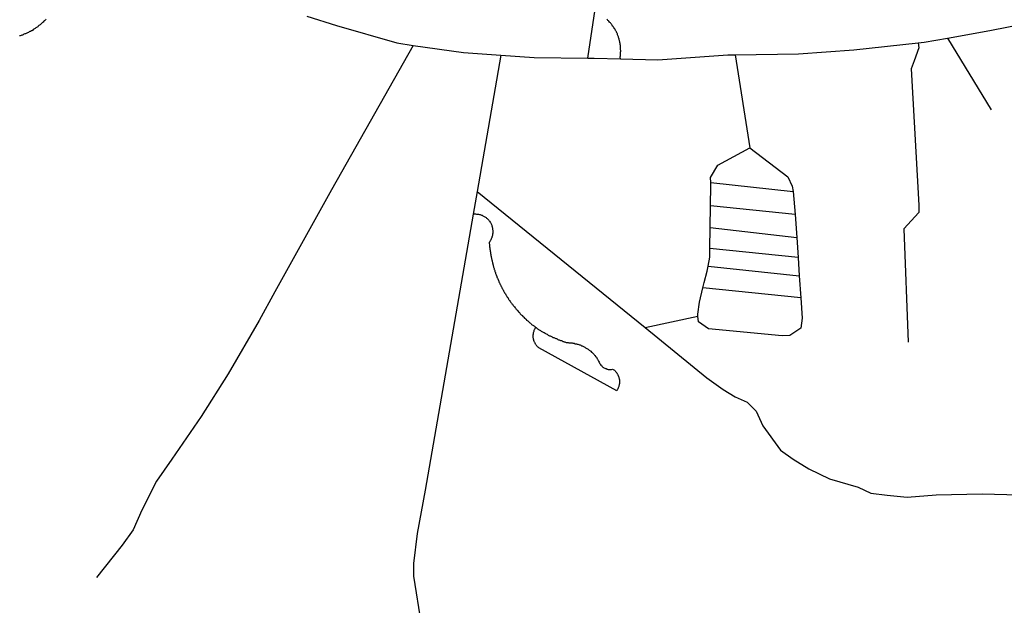
# Model space of a CAD drawing. Extents: x -29025 to -8025, y -2576 to 12274.
# Drawn here: x -12292 to -11955, y 3380 to 3580 of the extents above; entities that cross this region are included whole.
import ezdxf

# ---------------------------------------------------------------- set-up
doc = ezdxf.new("R2010")
doc.units = 0
doc.layers.add('AMBI_EIXORUAS', color=252, linetype='CONTINUOUS')

msp = doc.modelspace()

# ---------------------------------------------------------------- linework, layer by layer
at = {"layer": 'AMBI_EIXORUAS'}
for points, elevation in [([(-12097.73, 3566.63), (-12095.18, 3583.37)], 6214.05), ([(-12282.83, 3579.86), (-12283.02, 3579.72), (-12283.21, 3579.45), (-12283.4, 3579.32), (-12283.59, 3579.18), (-12283.78, 3578.91), (-12283.97, 3578.78), (-12284.19, 3578.51), (-12284.38, 3578.37), (-12284.59, 3578.24), (-12284.78, 3577.97), (-12285, 3577.83), (-12285.21, 3577.7), (-12285.43, 3577.56), (-12285.64, 3577.29), (-12285.86, 3577.16), (-12286.08, 3577.02), (-12286.29, 3576.89), (-12286.5, 3576.75), (-12286.74, 3576.62), (-12286.96, 3576.48), (-12287.21, 3576.35), (-12287.42, 3576.08), (-12287.65, 3575.94), (-12287.9, 3575.94), (-12288.14, 3575.67), (-12288.35, 3575.67), (-12288.59, 3575.54), (-12288.83, 3575.4), (-12289.08, 3575.27), (-12289.35, 3575.13), (-12289.59, 3575), (-12289.83, 3574.86), (-12290.07, 3574.86), (-12290.34, 3574.73), (-12290.57, 3574.59), (-12290.82, 3574.46), (-12291.09, 3574.46), (-12291.32, 3574.32), (-12291.59, 3574.19), (-12291.83, 3574.19)], 6211.08), ([(-12193.7, 3580.94), (-12183.61, 3577.7), (-12163.02, 3571.76), (-12157.38, 3570.95)], 6211.62), ([(-12086.59, 3566.36), (-12086.68, 3566.9), (-12086.66, 3567.17), (-12086.62, 3567.3), (-12086.59, 3567.57), (-12086.55, 3567.84), (-12086.55, 3568.11), (-12086.51, 3568.38), (-12086.51, 3568.65), (-12086.5, 3568.92), (-12086.49, 3569.19), (-12086.52, 3569.46), (-12086.51, 3569.6), (-12086.54, 3569.87), (-12086.55, 3570.14), (-12086.58, 3570.41), (-12086.6, 3570.68), (-12086.62, 3570.95), (-12086.66, 3571.22), (-12086.69, 3571.49), (-12086.73, 3571.62), (-12086.78, 3571.89), (-12086.82, 3572.16), (-12086.87, 3572.43), (-12086.95, 3572.57), (-12086.99, 3572.84), (-12087.07, 3573.11), (-12087.14, 3573.38), (-12087.22, 3573.65), (-12087.3, 3573.92), (-12087.36, 3574.05), (-12087.47, 3574.32), (-12087.54, 3574.59), (-12087.64, 3574.86), (-12087.74, 3575), (-12087.84, 3575.27), (-12087.97, 3575.54), (-12088.07, 3575.67), (-12088.17, 3575.94), (-12088.3, 3576.08), (-12088.43, 3576.35), (-12088.55, 3576.62), (-12088.68, 3576.75), (-12088.81, 3577.02), (-12088.96, 3577.16), (-12089.09, 3577.43), (-12089.25, 3577.56), (-12089.37, 3577.83), (-12089.52, 3577.97), (-12089.68, 3578.24), (-12089.86, 3578.37), (-12090.02, 3578.64), (-12090.17, 3578.78), (-12090.35, 3578.91), (-12090.5, 3579.18), (-12090.69, 3579.32), (-12090.87, 3579.45), (-12091.05, 3579.72), (-12091.24, 3579.86)], 6215.13), ([(-11974.82, 3573.38), (-11960.45, 3576.08), (-11947.66, 3578.51)], 6213.78), ([(-12047.4, 3567.71), (-12025.74, 3568.11), (-12006.81, 3569.46), (-11984.87, 3571.76)], 6216.21), ([(-11984.87, 3571.76), (-11984.72, 3570.14), (-11986.31, 3565.68), (-11987.24, 3562.98), (-11984.72, 3516.41), (-11984.67, 3513.84), (-11989.83, 3508.31), (-11988.35, 3469.56)], 6228.63), ([(-11984.87, 3571.76), (-11982.8, 3572.03), (-11974.82, 3573.38)], 6214.86), ([(-11974.82, 3573.38), (-11960, 3548.94)], 6218.37), ([(-12157.38, 3570.95), (-12185.23, 3521.54), (-12196.12, 3502.1), (-12204.65, 3486.71), (-12210.01, 3476.99), (-12220.58, 3458.76), (-12229.79, 3444.18), (-12239.8, 3429.6), (-12245.11, 3422.04), (-12250.07, 3412.19), (-12253.08, 3405.44), (-12256.75, 3400.17), (-12265.52, 3389.1)], 6234.3), ([(-12157.38, 3570.95), (-12140.2, 3568.52), (-12127.43, 3567.57)], 6212.97), ([(-12127.43, 3567.57), (-12135.53, 3521)], 6219.45), ([(-12127.43, 3567.57), (-12116.07, 3566.76), (-12097.73, 3566.63)], 6214.32), ([(-12097.73, 3566.63), (-12095.58, 3566.63), (-12086.59, 3566.36)], 6215.4), ([(-12086.59, 3566.36), (-12073.81, 3565.95), (-12049.92, 3567.71), (-12047.4, 3567.71)], 6215.94), ([(-12047.4, 3567.71), (-12042.41, 3535.98)], 6218.64), ([(-12055.76, 3524.1), (-12055.85, 3525.86), (-12053.29, 3530.04), (-12042.41, 3535.98)], 6219.72), ([(-12042.41, 3535.98), (-12029.4, 3525.99), (-12027.96, 3522.89), (-12027.58, 3521)], 6219.99), ([(-12055.8, 3516.14), (-12055.7, 3523.02), (-12055.76, 3524.1)], 6221.34), ([(-12055.76, 3524.1), (-12027.58, 3521)], 6220.26), ([(-12135.53, 3521), (-12136.84, 3513.3)], 6220.53), ([(-12135.53, 3521), (-12078.16, 3474.56)], 6227.82), ([(-12027.58, 3521), (-12026.93, 3513.17)], 6221.61), ([(-12055.92, 3508.71), (-12055.8, 3516.14)], 6222.15), ([(-12026.93, 3513.17), (-12055.8, 3516.14)], 6221.88), ([(-12136.84, 3513.3), (-12153.28, 3418.94), (-12156.05, 3404.22), (-12157.3, 3393.96), (-12157.3, 3389.64), (-12154.7, 3373.17), (-12151.97, 3359.54), (-12151.65, 3355.22)], 6237), ([(-12136.84, 3513.3), (-12136.57, 3513.44), (-12136.34, 3513.44), (-12136.07, 3513.44), (-12135.8, 3513.3), (-12135.54, 3513.3), (-12135.28, 3513.3), (-12135.02, 3513.3), (-12134.78, 3513.17), (-12134.52, 3513.17), (-12134.28, 3513.03), (-12134.05, 3512.9), (-12133.8, 3512.9), (-12133.57, 3512.76), (-12133.34, 3512.63), (-12133.13, 3512.49), (-12132.89, 3512.36), (-12132.68, 3512.22), (-12132.5, 3512.09), (-12132.29, 3511.95), (-12132.11, 3511.82), (-12131.93, 3511.55), (-12131.75, 3511.41), (-12131.59, 3511.28), (-12131.44, 3511.01), (-12131.28, 3510.87), (-12131.13, 3510.6), (-12131, 3510.47), (-12130.88, 3510.2), (-12130.77, 3509.93), (-12130.67, 3509.79), (-12130.57, 3509.52), (-12130.5, 3509.25), (-12130.43, 3508.98), (-12130.35, 3508.85), (-12130.31, 3508.58), (-12130.26, 3508.31), (-12130.23, 3508.04), (-12130.22, 3507.77), (-12130.2, 3507.5), (-12130.2, 3507.23), (-12130.21, 3506.96), (-12130.22, 3506.69), (-12130.24, 3506.55), (-12130.28, 3506.28), (-12130.34, 3506.01), (-12130.4, 3505.74), (-12130.48, 3505.47), (-12130.54, 3505.2), (-12130.65, 3505.07), (-12130.73, 3504.8), (-12130.84, 3504.53), (-12130.96, 3504.26), (-12131.1, 3504.12), (-12131.23, 3503.85), (-12131.4, 3503.58), (-12131.37, 3503.31), (-12131.36, 3503.04), (-12131.33, 3502.77), (-12131.31, 3502.5), (-12131.29, 3502.37), (-12131.27, 3502.1), (-12131.22, 3501.83), (-12131.21, 3501.56), (-12131.18, 3501.29), (-12131.14, 3501.02), (-12131.11, 3500.88), (-12131.07, 3500.61), (-12131.02, 3500.34), (-12131, 3500.07), (-12130.95, 3499.8), (-12130.91, 3499.53), (-12130.86, 3499.26), (-12130.81, 3499.13), (-12130.77, 3498.86), (-12130.72, 3498.59), (-12130.67, 3498.32), (-12130.62, 3498.05), (-12130.57, 3497.78), (-12130.53, 3497.64), (-12130.45, 3497.37), (-12130.4, 3497.1), (-12130.33, 3496.83), (-12130.29, 3496.56), (-12130.21, 3496.43), (-12130.16, 3496.16), (-12130.09, 3495.89), (-12130.02, 3495.62), (-12129.96, 3495.35), (-12129.9, 3495.21), (-12129.82, 3494.94), (-12129.75, 3494.67), (-12129.67, 3494.4), (-12129.59, 3494.27), (-12129.53, 3494), (-12129.45, 3493.73), (-12129.35, 3493.46), (-12129.27, 3493.32), (-12129.21, 3493.05), (-12129.1, 3492.78), (-12129.03, 3492.51), (-12128.93, 3492.24), (-12128.85, 3492.11), (-12128.75, 3491.84), (-12128.65, 3491.57), (-12128.58, 3491.43), (-12128.48, 3491.16), (-12128.37, 3490.89), (-12128.28, 3490.62), (-12128.18, 3490.49), (-12128.07, 3490.22), (-12127.97, 3489.95), (-12127.87, 3489.81), (-12127.77, 3489.54), (-12127.67, 3489.27), (-12127.54, 3489.14), (-12127.44, 3488.87), (-12127.34, 3488.6), (-12127.21, 3488.46), (-12127.11, 3488.19), (-12126.99, 3487.92), (-12126.89, 3487.79), (-12126.76, 3487.52), (-12126.63, 3487.38), (-12126.53, 3487.11), (-12126.4, 3486.84), (-12126.27, 3486.71), (-12126.14, 3486.44), (-12126.02, 3486.3), (-12125.89, 3486.03), (-12125.76, 3485.76), (-12125.64, 3485.63), (-12125.51, 3485.36), (-12125.38, 3485.22), (-12125.23, 3484.95), (-12125.1, 3484.82), (-12124.97, 3484.55), (-12124.82, 3484.28), (-12124.69, 3484.14), (-12124.54, 3483.87), (-12124.41, 3483.74), (-12124.25, 3483.47), (-12124.13, 3483.33), (-12123.97, 3483.06), (-12123.82, 3482.93), (-12123.66, 3482.66), (-12123.51, 3482.52), (-12123.38, 3482.25), (-12123.23, 3482.12), (-12123.07, 3481.98), (-12122.92, 3481.71), (-12122.73, 3481.58), (-12122.58, 3481.31), (-12122.43, 3481.17), (-12122.28, 3480.9), (-12122.12, 3480.77), (-12121.94, 3480.63), (-12121.78, 3480.36), (-12121.63, 3480.23), (-12121.45, 3479.96), (-12121.3, 3479.82), (-12121.11, 3479.69), (-12120.95, 3479.42), (-12120.78, 3479.28), (-12120.6, 3479.01), (-12120.44, 3478.88), (-12120.26, 3478.74), (-12120.08, 3478.61), (-12119.9, 3478.34), (-12119.71, 3478.2), (-12119.54, 3478.07), (-12119.36, 3477.8), (-12119.17, 3477.66), (-12118.99, 3477.53), (-12118.81, 3477.39), (-12118.62, 3477.12), (-12118.45, 3476.99), (-12118.26, 3476.85), (-12118.06, 3476.72), (-12117.87, 3476.45), (-12117.7, 3476.31), (-12117.49, 3476.18), (-12117.3, 3476.04), (-12117.1, 3475.77), (-12116.91, 3475.64), (-12116.71, 3475.5), (-12116.52, 3475.37), (-12116.31, 3475.23), (-12116.14, 3475.1), (-12115.92, 3474.96), (-12115.72, 3474.83), (-12115.35, 3474.56)], 6227.28), ([(-12026.93, 3513.17), (-12026.39, 3505.34)], 6222.69), ([(-12056, 3501.56), (-12055.92, 3508.71)], 6223.23), ([(-12055.92, 3508.71), (-12026.39, 3505.34)], 6222.96), ([(-12026.39, 3505.34), (-12025.92, 3498.45)], 6224.04), ([(-12056.64, 3495.48), (-12056.04, 3498.59), (-12056, 3501.56)], 6224.58), ([(-12025.92, 3498.45), (-12056, 3501.56)], 6224.31), ([(-12025.92, 3498.45), (-12025.5, 3492.24)], 6225.12), ([(-12058.45, 3488.06), (-12058.01, 3489.95), (-12056.94, 3493.86), (-12056.64, 3495.48)], 6225.66), ([(-12056.64, 3495.48), (-12025.5, 3492.24)], 6225.39), ([(-12025.5, 3492.24), (-12024.99, 3484.68)], 6225.93), ([(-12060.13, 3478.47), (-12060.19, 3479.15), (-12059.62, 3483.2), (-12058.45, 3488.06)], 6227.01), ([(-12024.99, 3484.68), (-12058.45, 3488.06)], 6226.2), ([(-12024.99, 3484.68), (-12024.5, 3477.8), (-12024.96, 3474.29), (-12028.7, 3471.86), (-12031.37, 3471.72), (-12056.48, 3474.15), (-12059.93, 3476.45), (-12060.13, 3478.47)], 6228.36), ([(-12078.16, 3474.56), (-12060.13, 3478.47)], 6227.55), ([(-12115.35, 3474.56), (-12115.15, 3474.29), (-12114.94, 3474.15), (-12114.73, 3474.02), (-12114.52, 3473.88), (-12114.31, 3473.75), (-12114.1, 3473.61), (-12113.89, 3473.48), (-12113.66, 3473.34), (-12113.45, 3473.21), (-12113.24, 3473.07), (-12113.01, 3472.94), (-12112.79, 3472.8), (-12112.59, 3472.8), (-12112.35, 3472.67), (-12112.14, 3472.53), (-12111.91, 3472.4), (-12111.67, 3472.26), (-12111.46, 3472.13), (-12111.23, 3471.99), (-12111.02, 3471.86), (-12110.78, 3471.72), (-12110.54, 3471.72), (-12110.31, 3471.59), (-12110.1, 3471.45), (-12109.87, 3471.32), (-12109.63, 3471.18), (-12109.39, 3471.18), (-12109.16, 3471.05), (-12108.92, 3470.91), (-12108.69, 3470.78), (-12108.45, 3470.78), (-12108.21, 3470.64), (-12107.98, 3470.51), (-12107.74, 3470.37), (-12107.5, 3470.37), (-12107.27, 3470.24), (-12107.03, 3470.1), (-12106.77, 3470.1), (-12106.53, 3469.97), (-12106.3, 3469.83), (-12106.06, 3469.83), (-12105.8, 3469.7), (-12105.56, 3469.7), (-12105.33, 3469.56), (-12105.07, 3469.43), (-12104.69, 3469.43), (-12104.43, 3469.43), (-12104.16, 3469.29), (-12103.9, 3469.29), (-12103.64, 3469.29), (-12103.37, 3469.29), (-12103.13, 3469.29), (-12102.87, 3469.16), (-12102.61, 3469.16), (-12102.35, 3469.16), (-12102.1, 3469.02), (-12101.84, 3469.02), (-12101.58, 3469.02), (-12101.34, 3468.89), (-12101.11, 3468.89), (-12100.85, 3468.75), (-12100.61, 3468.62), (-12100.37, 3468.62), (-12100.14, 3468.48), (-12099.89, 3468.35), (-12099.67, 3468.35), (-12099.43, 3468.21), (-12099.19, 3468.08), (-12098.96, 3467.94), (-12098.75, 3467.81), (-12098.51, 3467.67), (-12098.3, 3467.54), (-12098.1, 3467.4), (-12097.86, 3467.27), (-12097.65, 3467.13), (-12097.45, 3467), (-12097.26, 3466.86), (-12097.05, 3466.73), (-12096.87, 3466.59), (-12096.66, 3466.46), (-12096.48, 3466.19), (-12096.3, 3466.05), (-12096.11, 3465.92), (-12095.94, 3465.65), (-12095.76, 3465.51), (-12095.6, 3465.38), (-12095.42, 3465.11), (-12095.26, 3464.97), (-12095.11, 3464.7), (-12094.96, 3464.57), (-12094.81, 3464.43), (-12094.68, 3464.16), (-12094.54, 3463.89), (-12094.39, 3463.76), (-12094.27, 3463.49), (-12094.14, 3463.35), (-12094.04, 3463.08), (-12093.81, 3462.68), (-12093.71, 3462.41), (-12093.61, 3462.27), (-12093.48, 3462), (-12093.33, 3461.73), (-12093.17, 3461.6), (-12092.99, 3461.46), (-12092.81, 3461.19), (-12092.63, 3461.06), (-12092.42, 3460.92), (-12092.21, 3460.79), (-12091.97, 3460.65), (-12091.73, 3460.52), (-12091.5, 3460.52), (-12091.24, 3460.38), (-12091, 3460.38), (-12090.74, 3460.25), (-12090.47, 3460.25), (-12090.21, 3460.25), (-12089.95, 3460.25), (-12089.68, 3460.25), (-12089.25, 3460.38), (-12089.05, 3460.25), (-12088.83, 3460.11), (-12088.65, 3459.98), (-12088.44, 3459.71), (-12088.29, 3459.57), (-12088.11, 3459.44), (-12087.95, 3459.17), (-12087.83, 3459.03), (-12087.68, 3458.76), (-12087.55, 3458.63), (-12087.45, 3458.36), (-12087.35, 3458.09), (-12087.25, 3457.82), (-12087.17, 3457.68), (-12087.09, 3457.41), (-12087.03, 3457.14), (-12086.98, 3456.87), (-12086.96, 3456.74), (-12086.93, 3456.47), (-12086.92, 3456.2), (-12086.92, 3455.93), (-12086.93, 3455.66), (-12086.96, 3455.39), (-12086.99, 3455.12), (-12087.05, 3454.85), (-12087.1, 3454.58), (-12087.16, 3454.44), (-12087.25, 3454.17), (-12087.36, 3453.9), (-12087.45, 3453.63), (-12087.56, 3453.36), (-12087.69, 3453.23), (-12087.86, 3452.96), (-12114.51, 3467.67), (-12114.68, 3467.81), (-12114.86, 3467.94), (-12115.05, 3468.08), (-12115.2, 3468.35), (-12115.36, 3468.48), (-12115.51, 3468.75), (-12115.64, 3468.89), (-12115.76, 3469.16), (-12115.87, 3469.43), (-12115.99, 3469.56), (-12116.07, 3469.83), (-12116.14, 3470.1), (-12116.22, 3470.37), (-12116.26, 3470.51), (-12116.3, 3470.78), (-12116.36, 3471.05), (-12116.38, 3471.32), (-12116.37, 3471.59), (-12116.36, 3471.86), (-12116.36, 3472.13), (-12116.33, 3472.26), (-12116.3, 3472.53), (-12116.24, 3472.8), (-12116.18, 3473.07), (-12116.09, 3473.34), (-12116.01, 3473.61), (-12115.9, 3473.88), (-12115.78, 3474.02), (-12115.67, 3474.29), (-12115.54, 3474.56), (-12115.35, 3474.56)], 6229.98), ([(-12078.16, 3474.56), (-12057.11, 3457.41), (-12051.5, 3453.36), (-12047.38, 3450.93), (-12043.32, 3449.04), (-12040.22, 3445.94), (-12037.91, 3440.94), (-12031.88, 3432.71), (-12027.58, 3429.6), (-12022.26, 3426.23), (-12015.16, 3422.85), (-12005.39, 3420.02), (-12001.03, 3417.99), (-11995.46, 3417.32), (-11988.62, 3416.64), (-11978.76, 3417.45), (-11963.05, 3417.72), (-11950.43, 3417.45)], 6234.57)]:
    msp.add_lwpolyline(points, dxfattribs=dict(at, elevation=elevation))

doc.saveas('drawing.dxf')
